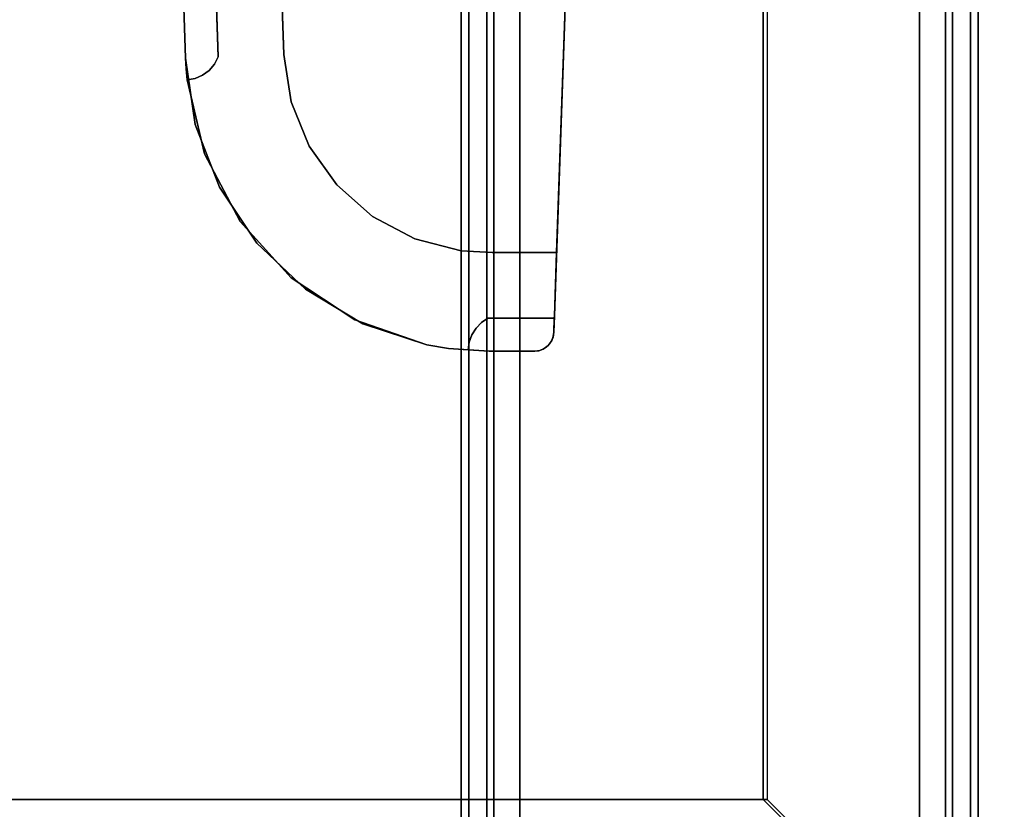
# Model space of a CAD drawing. Units: inches. Extents: x -2 to 130, y -6 to 111.
# Drawn here: x 111 to 114, y 54 to 57 of the extents above; entities that cross this region are included whole.
import ezdxf

# ---------------------------------------------------------------- set-up
doc = ezdxf.new("R2010")
doc.units = ezdxf.units.IN
doc.header["$LTSCALE"] = 0.4
doc.header["$MEASUREMENT"] = 0
for name, color, linetype in [('ELEC', 1, 'Continuous'), ('STRUCTURE-BRKT', 7, 'Continuous'), ('WKSURF-LAM', 6, 'Continuous'), ('WORKTL-BRKT', 3, 'Continuous')]:
    doc.layers.add(name, color=color, linetype=linetype)
doc.layers.add('WORKTL-SHELFLINER', color=3, linetype='Continuous', lineweight=9)

# ---------------------------------------------------------------- blocks, each defined once
blk = doc.blocks.new('XGNRD_60_0T')
at = {"layer": 'STRUCTURE-BRKT'}
for points in [[(52.9345, 8.8583, 27.2599), (52.9114, 8.8583, 27.2043), (52.9114, -8.8583, 27.2043), (52.9345, -8.8583, 27.2599)], [(52.9902, 8.8583, 27.283), (52.9345, 8.8583, 27.2599), (52.9345, -8.8583, 27.2599), (52.9902, -8.8583, 27.283)], [(52.9902, 8.8583, 27.283), (52.9902, -8.8583, 27.283), (54.4075, -8.8583, 27.283), (54.4075, 8.8583, 27.283)], [(54.3075, -8.8583, 27.183), (53.0902, -8.8583, 27.183), (53.0902, 8.8583, 27.183), (54.3075, 8.8583, 27.183)], [(54.4075, 8.8583, 27.283), (54.4075, -8.8583, 27.283), (54.4632, -8.8583, 27.2599), (54.4632, 8.8583, 27.2599)], [(54.4632, 8.8583, 27.2599), (54.4632, -8.8583, 27.2599), (54.4862, -8.8583, 27.2043), (54.4862, 8.8583, 27.2043)], [(53.0114, 6.0827, 26.3381), (53.0114, -6.0827, 26.3381), (52.9114, -6.0827, 26.3381), (52.9114, 6.0827, 26.3381)], [(54.3862, -6.0827, 26.3381), (54.3862, 6.0827, 26.3381), (54.4862, 6.0827, 26.3381), (54.4862, -6.0827, 26.3381)]]:
    blk.add_3dface(points, dxfattribs=at)
for points, invisible_edges in [([(52.9114, -8.8583, 26.9086), (52.9114, -8.8583, 27.2043), (52.9114, 8.8583, 27.2043), (52.9114, 8.8583, 26.9086)], 8), ([(53.0114, 8.8583, 26.9086), (53.0114, 8.8583, 27.1043), (53.0114, -8.8583, 27.1043), (53.0114, -8.8583, 26.9086)], 8), ([(53.0345, -8.8583, 27.1599), (53.0114, -8.8583, 27.1043), (53.0114, 8.8583, 27.1043), (53.0345, 8.8583, 27.1599)], 8), ([(53.0902, -8.8583, 27.183), (53.0345, -8.8583, 27.1599), (53.0345, 8.8583, 27.1599), (53.0902, 8.8583, 27.183)], 2), ([(54.3075, 8.8583, 27.183), (54.3632, 8.8583, 27.1599), (54.3632, -8.8583, 27.1599), (54.3075, -8.8583, 27.183)], 2), ([(54.3632, 8.8583, 27.1599), (54.3862, 8.8583, 27.1043), (54.3862, -8.8583, 27.1043), (54.3632, -8.8583, 27.1599)], 8), ([(54.3862, -8.8583, 27.1043), (54.3862, 8.8583, 27.1043), (54.3862, 8.8583, 26.9086), (54.3862, -8.8583, 26.9086)], 4), ([(54.4862, 8.8583, 27.2043), (54.4862, -8.8583, 27.2043), (54.4862, -8.8583, 26.9086), (54.4862, 8.8583, 26.9086)], 4), ([(52.9114, 6.0827, 26.9086), (52.9114, 6.0827, 26.3381), (52.9114, -6.0827, 26.3381), (52.9114, -6.0827, 26.9086)], 8), ([(53.0114, -6.0827, 26.3381), (53.0114, 6.0827, 26.3381), (53.0114, 6.0827, 26.9086), (53.0114, -6.0827, 26.9086)], 4), ([(54.3862, 6.0827, 26.9086), (54.3862, 6.0827, 26.3381), (54.3862, -6.0827, 26.3381), (54.3862, -6.0827, 26.9086)], 8), ([(54.4862, -6.0827, 26.3381), (54.4862, 6.0827, 26.3381), (54.4862, 6.0827, 26.9086), (54.4862, -6.0827, 26.9086)], 4)]:
    blk.add_3dface(points, dxfattribs=dict(at, invisible_edges=invisible_edges))
blk = doc.blocks.new('XGNWD_60_0T')
at = {"layer": 'ELEC'}
for points, invisible_edges in [([(51.704, 1.081, 22.3828), (53.844, 5.4485, 22.3828), (53.844, -5.4515, 22.3828), (51.704, -1.084, 22.3828)], 13), ([(53.8314, -5.4515, 22.4128), (53.8314, 5.4485, 22.4128), (51.704, 1.081, 22.4128), (51.704, -1.084, 22.4128)], 14), ([(53.8314, -5.4515, 22.4128), (53.859, -0.0015, 22.4412), (53.97, 0.5923, 22.5553), (53.8314, 5.4485, 22.4128)], 5), ([(53.8314, -5.4515, 22.4128), (53.8314, 5.4485, 22.4128), (53.9915, 0.5923, 22.5343), (53.8805, -0.0015, 22.4203)], 10), ([(54.2731, -1.0299, 22.8667), (53.97, -0.5952, 22.5553), (53.859, -0.0015, 22.4412), (53.8314, -5.4515, 22.4128)], 12), ([(54.2946, -1.0299, 22.8458), (53.844, -5.4515, 22.3828), (53.8805, -0.0015, 22.4203), (53.9915, -0.5952, 22.5343)], 3), ([(55.1014, -1.0299, 23.7177), (54.6873, -1.189, 23.2922), (53.8314, -5.4515, 22.4128), (56.0125, -7.6201, 24.6327)], 10), ([(54.6873, -1.189, 23.2922), (54.2731, -1.0299, 22.8667), (53.8314, -5.4515, 22.4128), (54.6873, -1.189, 23.2922)], 6), ([(55.1229, -1.0299, 23.6968), (56.034, -7.6415, 24.6328), (53.844, -5.4515, 22.3828), (54.7088, -1.189, 23.2713)], 5), ([(54.7088, -1.189, 23.2713), (54.7088, -1.189, 23.2713), (53.844, -5.4515, 22.3828), (54.2946, -1.0299, 22.8458)], 6), ([(46.94, -1.084, 22.3828), (51.704, -1.084, 22.3828), (53.844, -5.4515, 22.3828), (7.55, -5.4515, 22.3828)], 10), ([(53.8314, -5.4515, 22.4128), (51.704, -1.084, 22.4128), (46.94, -1.084, 22.4128), (7.5624, -5.4515, 22.4128)], 5)]:
    blk.add_3dface(points, dxfattribs=dict(at, invisible_edges=invisible_edges))
for points in [[(53.844, -5.4515, 22.3828), (56.034, -7.6415, 24.6328), (5.36, -7.6415, 24.6328), (7.55, -5.4515, 22.3828)], [(5.3815, -7.62, 24.6331), (56.0125, -7.6201, 24.6327), (53.8314, -5.4515, 22.4128), (7.5624, -5.4515, 22.4128)]]:
    blk.add_3dface(points, dxfattribs=at)
blk = doc.blocks.new('XGNTRR_2460CL_0T')
at = {"layer": 'WKSURF-LAM'}
for points, invisible_edges in [([(36.43, -6.62, 28.5), (59.88, -23.875, 28.5), (59.88, -2.13, 28.5), (36.43, -2.13, 28.5)], 7), ([(36.43, -6.62, 27.45), (36.43, -2.13, 27.45), (59.88, -2.13, 27.45), (59.88, -23.875, 27.45)], 14)]:
    blk.add_3dface(points, dxfattribs=dict(at, invisible_edges=invisible_edges))
blk = doc.blocks.new('GYT300_041205RNL_0T')
at = {"layer": 'WORKTL-BRKT'}
for points, invisible_edges in [([(7.625, -0.6168, 33.2413), (7.625, -0.3733, 33.2413), (6.685, -0.7563, 33.2413), (6.7269, -1.9549, 33.2413)], 10), ([(6.7269, -1.9549, 33.2413), (7.3608, -2.558, 33.2413), (7.5572, -2.558, 33.2413), (7.625, -0.6168, 33.2413)], 9), ([(7.625, -0.6168, 33.2413), (7.5572, -2.558, 33.2413), (7.6201, -0.7563, 32.7796)], 14), ([(6.3848, -0.7563, 32.7796), (6.4271, -1.9653, 32.8429), (6.4151, -1.6213, 33.0279)], 14), ([(6.3848, -0.7563, 32.7796), (7.2352, -0.7563, 32.7796), (6.4271, -1.9653, 32.8429)], 2), ([(7.2352, -0.7563, 32.7796), (7.5505, -2.7505, 32.8841), (6.4271, -1.9653, 32.8429)], 15), ([(6.5173, -1.6842, 33.0279), (6.7269, -1.9549, 33.0279), (6.685, -0.7563, 33.0279), (6.5038, -1.6628, 33.0279)], 5), ([(7.2352, -0.7563, 32.7796), (7.6201, -0.7563, 32.7796), (7.5505, -2.7505, 32.8841)], 12), ([(7.6201, -0.7563, 32.7796), (7.5572, -2.558, 33.0279), (7.5505, -2.7505, 32.8841)], 3), ([(7.5572, -2.558, 33.2413), (7.5572, -2.558, 33.0279), (7.6201, -0.7563, 32.7796)], 14), ([(6.4271, -1.9653, 33.1118), (6.4151, -1.6213, 33.1118), (6.4151, -1.6213, 33.0279), (6.4271, -1.9653, 32.8429)], 4), ([(6.4271, -1.9653, 33.1118), (6.527, -1.9618, 33.1118), (6.5173, -1.6842, 33.1118), (6.4151, -1.6213, 33.1118)], 5), ([(6.5173, -1.6842, 33.0279), (6.527, -1.9618, 33.0279), (6.7269, -1.9549, 33.0279)], 14), ([(6.5155, -1.9839, 33.1118), (6.527, -1.9618, 33.1118), (6.4271, -1.9653, 33.1118), (6.4993, -2.0028, 33.1118)], 6), ([(6.4318, -2.0314, 33.0279), (6.4271, -1.9653, 33.0445), (6.4271, -1.9653, 32.9773)], 13), ([(6.4288, -1.9984, 33.1118), (6.4271, -1.9653, 33.0445), (6.4318, -2.0314, 33.0279)], 15), ([(6.4288, -1.9984, 33.1118), (6.4271, -1.9653, 33.1118), (6.4271, -1.9653, 33.0445)], 12), ([(6.4271, -1.9653, 32.9773), (6.4568, -2.1677, 32.8535), (6.4318, -2.0314, 33.0279)], 15), ([(6.4568, -2.1677, 32.8535), (6.4271, -1.9653, 32.9773), (6.4271, -1.9653, 32.8429)], 1), ([(6.4568, -2.1677, 32.8535), (6.4271, -1.9653, 32.8429), (7.5505, -2.7505, 32.8841)], 14), ([(6.4792, -2.0174, 33.1118), (6.4993, -2.0028, 33.1118), (6.4271, -1.9653, 33.1118), (6.4288, -1.9984, 33.1118)], 10), ([(6.7269, -1.9549, 33.0279), (6.527, -1.9618, 33.0279), (6.5155, -1.9839, 33.0279), (6.7488, -2.0986, 33.0279)], 5), ([(6.527, -1.9618, 33.0279), (6.527, -1.9618, 33.1118), (6.5155, -1.9839, 33.1118)], 12), ([(6.5155, -1.9839, 33.1118), (6.5155, -1.9839, 33.0279), (6.527, -1.9618, 33.0279)], 13), ([(6.7269, -1.9549, 33.2413), (6.8876, -2.3519, 33.2413), (7.2663, -2.5522, 33.2413), (7.3608, -2.558, 33.2413)], 11), ([(6.8034, -2.2334, 33.2413), (6.8876, -2.3519, 33.2413), (6.7269, -1.9549, 33.2413), (6.7488, -2.0986, 33.2413)], 2), ([(6.7488, -2.0986, 33.0279), (6.7488, -2.0986, 33.2413), (6.7269, -1.9549, 33.2413), (6.7269, -1.9549, 33.0279)], 1), ([(6.4318, -2.0314, 33.0279), (6.4318, -2.0314, 33.1118), (6.4288, -1.9984, 33.1118)], 12), ([(6.4288, -1.9984, 33.1118), (6.4318, -2.0314, 33.1118), (6.4563, -2.0272, 33.1118), (6.4792, -2.0174, 33.1118)], 8), ([(6.4792, -2.0174, 33.0279), (6.4852, -2.2573, 33.0279), (6.4993, -2.0028, 33.0279)], 3), ([(6.4993, -2.0028, 33.1118), (6.4792, -2.0174, 33.1118), (6.4993, -2.0028, 33.0279)], 14), ([(6.4792, -2.0174, 33.1118), (6.4792, -2.0174, 33.0279), (6.4993, -2.0028, 33.0279)], 13), ([(6.4993, -2.0028, 33.0279), (6.4852, -2.2573, 33.0279), (6.7488, -2.0986, 33.0279), (6.5155, -1.9839, 33.0279)], 7), ([(6.5155, -1.9839, 33.0279), (6.5155, -1.9839, 33.1118), (6.4993, -2.0028, 33.1118)], 13), ([(6.5155, -1.9839, 33.0279), (6.4993, -2.0028, 33.1118), (6.4993, -2.0028, 33.0279)], 3), ([(6.4318, -2.0314, 33.0279), (6.4852, -2.2573, 33.0279), (6.4563, -2.0272, 33.0279)], 2), ([(6.4563, -2.0272, 33.0279), (6.4563, -2.0272, 33.1118), (6.4318, -2.0314, 33.1118)], 13), ([(6.4563, -2.0272, 33.0279), (6.4318, -2.0314, 33.1118), (6.4318, -2.0314, 33.0279)], 1), ([(6.4852, -2.2573, 33.0279), (6.4318, -2.0314, 33.0279), (6.4568, -2.1677, 32.8535)], 14), ([(6.4792, -2.0174, 33.0279), (6.4563, -2.0272, 33.0279), (6.4852, -2.2573, 33.0279)], 14), ([(6.4792, -2.0174, 33.0279), (6.4792, -2.0174, 33.1118), (6.4563, -2.0272, 33.1118)], 13), ([(6.4563, -2.0272, 33.1118), (6.4563, -2.0272, 33.0279), (6.4792, -2.0174, 33.0279)], 13), ([(6.8034, -2.2334, 33.0279), (6.7488, -2.0986, 33.0279), (6.4852, -2.2573, 33.0279), (6.5932, -2.4628, 33.0279)], 10), ([(6.8034, -2.2334, 33.0279), (6.8034, -2.2334, 33.2413), (6.7488, -2.0986, 33.2413), (6.7488, -2.0986, 33.0279)], 5), ([(6.5302, -2.3587, 32.8635), (6.4852, -2.2573, 33.0279), (6.4568, -2.1677, 32.8535)], 3), ([(6.5302, -2.3587, 32.8635), (6.4568, -2.1677, 32.8535), (7.5505, -2.7505, 32.8841)], 14), ([(6.8034, -2.2334, 33.0279), (6.5932, -2.4628, 33.0279), (6.8876, -2.3519, 33.0279)], 3), ([(6.8034, -2.2334, 33.2413), (6.8034, -2.2334, 33.0279), (6.8876, -2.3519, 33.0279), (6.8876, -2.3519, 33.2413)], 5), ([(6.4852, -2.2573, 33.0279), (6.5302, -2.3587, 32.8635), (6.5932, -2.4628, 33.0279)], 3), ([(6.5932, -2.4628, 33.0279), (6.5302, -2.3587, 32.8635), (6.6439, -2.5288, 32.8725)], 13), ([(6.6439, -2.5288, 32.8725), (6.5302, -2.3587, 32.8635), (7.5505, -2.7505, 32.8841)], 14), ([(6.8876, -2.3519, 33.0279), (6.5932, -2.4628, 33.0279), (6.749, -2.6349, 33.0279), (6.997, -2.4478, 33.0279)], 5), ([(6.997, -2.4478, 33.2413), (7.1255, -2.5158, 33.2413), (7.2663, -2.5522, 33.2413), (6.8876, -2.3519, 33.2413)], 4), ([(6.8876, -2.3519, 33.2413), (6.8876, -2.3519, 33.0279), (6.997, -2.4478, 33.0279), (6.997, -2.4478, 33.2413)], 5), ([(6.9427, -2.7628, 33.0279), (7.1255, -2.5158, 33.0279), (6.997, -2.4478, 33.0279), (6.749, -2.6349, 33.0279)], 5), ([(7.1255, -2.5158, 33.0279), (7.1255, -2.5158, 33.2413), (6.997, -2.4478, 33.2413), (6.997, -2.4478, 33.0279)], 5), ([(6.749, -2.6349, 33.0279), (6.5932, -2.4628, 33.0279), (6.6439, -2.5288, 32.8725)], 14), ([(7.1621, -2.8384, 33.0279), (7.2663, -2.5522, 33.0279), (7.1255, -2.5158, 33.0279), (6.9427, -2.7628, 33.0279)], 5), ([(7.2663, -2.5522, 33.0279), (7.2663, -2.5522, 33.2413), (7.1255, -2.5158, 33.2413), (7.1255, -2.5158, 33.0279)], 4), ([(6.6439, -2.5288, 32.8725), (6.7921, -2.6697, 32.8798), (6.749, -2.6349, 33.0279)], 14), ([(7.5505, -2.7505, 32.8841), (6.7921, -2.6697, 32.8798), (6.6439, -2.5288, 32.8725)], 13), ([(7.3119, -2.7881, 33.0279), (7.3285, -2.7711, 33.0279), (7.2663, -2.5522, 33.0279), (7.1621, -2.8384, 33.0279)], 14), ([(7.3484, -2.758, 33.0279), (7.3608, -2.558, 33.0279), (7.2663, -2.5522, 33.0279), (7.3285, -2.7711, 33.0279)], 5), ([(7.5505, -2.7505, 33.0279), (7.5572, -2.558, 33.0279), (7.3608, -2.558, 33.0279), (7.3484, -2.758, 33.0279)], 12), ([(7.5505, -2.7505, 33.0279), (7.5505, -2.7505, 32.8841), (7.5572, -2.558, 33.0279)], 2), ([(6.9427, -2.7628, 33.0279), (6.749, -2.6349, 33.0279), (6.7921, -2.6697, 32.8798)], 14), ([(6.9677, -2.7747, 32.8853), (6.9427, -2.7628, 33.0279), (6.7921, -2.6697, 32.8798)], 3), ([(6.9677, -2.7747, 32.8853), (6.7921, -2.6697, 32.8798), (7.5505, -2.7505, 32.8841)], 14), ([(7.5505, -2.7505, 32.8841), (7.1621, -2.8384, 32.8887), (6.9677, -2.7747, 32.8853)], 13), ([(7.2284, -2.8504, 32.8893), (7.1621, -2.8384, 32.8887), (7.5505, -2.7505, 32.8841)], 14), ([(7.3515, -2.858, 32.8897), (7.2284, -2.8504, 32.8893), (7.5505, -2.7505, 32.8841)], 14), ([(7.3285, -2.7711, 33.0279), (7.3286, -2.7711, 33.1118), (7.3484, -2.758, 33.0279)], 3), ([(7.3515, -2.858, 33.1118), (7.4908, -2.858, 33.1118), (7.3484, -2.758, 33.1118), (7.3286, -2.7711, 33.1118)], 10), ([(7.3484, -2.758, 33.0279), (7.3286, -2.7711, 33.1118), (7.3484, -2.758, 33.1118)], 1), ([(7.3484, -2.758, 33.0279), (7.5502, -2.758, 33.0279), (7.5505, -2.7505, 33.0279)], 12), ([(7.5502, -2.758, 33.1118), (7.3484, -2.758, 33.1118), (7.4908, -2.858, 33.1118)], 14), ([(7.3515, -2.858, 32.8897), (7.5505, -2.7505, 32.8841), (7.4908, -2.858, 32.8897)], 3), ([(7.5505, -2.7505, 32.8841), (7.5488, -2.8001, 32.8867), (7.4908, -2.858, 32.8897)], 14), ([(7.4908, -2.858, 33.1118), (7.5198, -2.8503, 33.1118), (7.5488, -2.8001, 33.1118), (7.5502, -2.758, 33.1118)], 11), ([(7.5488, -2.8001, 32.8867), (7.5505, -2.7505, 32.8841), (7.5502, -2.758, 33.0279)], 14), ([(7.5502, -2.758, 33.0279), (7.5502, -2.758, 33.1118), (7.5488, -2.8001, 33.1118), (7.5488, -2.8001, 32.8867)], 8), ([(7.5505, -2.7505, 33.0279), (7.5502, -2.758, 33.0279), (7.5505, -2.7505, 32.8841)], 2), ([(7.1621, -2.8384, 33.0279), (6.9427, -2.7628, 33.0279), (6.9677, -2.7747, 32.8853)], 14), ([(6.9677, -2.7747, 32.8853), (7.1621, -2.8384, 32.8887), (7.1621, -2.8384, 33.0279)], 12), ([(7.2992, -2.8082, 33.0279), (7.3119, -2.7881, 33.0279), (7.1621, -2.8384, 33.0279)], 14), ([(7.3515, -2.858, 33.1118), (7.3286, -2.7711, 33.1118), (7.3119, -2.7881, 33.1118), (7.2992, -2.8082, 33.1118)], 9), ([(7.2992, -2.8082, 33.1118), (7.3119, -2.7881, 33.0279), (7.2992, -2.8082, 33.0279)], 13), ([(7.3119, -2.7881, 33.1118), (7.3119, -2.7881, 33.0279), (7.2992, -2.8082, 33.1118)], 3), ([(7.3285, -2.7711, 33.0279), (7.3119, -2.7881, 33.1118), (7.3286, -2.7711, 33.1118)], 13), ([(7.3119, -2.7881, 33.1118), (7.3285, -2.7711, 33.0279), (7.3119, -2.7881, 33.0279)], 13), ([(7.2284, -2.8504, 33.0279), (7.291, -2.8305, 33.0279), (7.2992, -2.8082, 33.0279), (7.1621, -2.8384, 33.0279)], 5), ([(7.291, -2.8305, 33.1118), (7.2876, -2.8541, 33.1118), (7.3515, -2.858, 33.1118), (7.2992, -2.8082, 33.1118)], 4), ([(7.2992, -2.8082, 33.0279), (7.291, -2.8305, 33.1118), (7.2992, -2.8082, 33.1118)], 13), ([(7.291, -2.8305, 33.0279), (7.291, -2.8305, 33.1118), (7.2992, -2.8082, 33.0279)], 3), ([(7.5473, -2.813, 32.8874), (7.4908, -2.858, 32.8897), (7.5488, -2.8001, 32.8867)], 3), ([(7.543, -2.8253, 32.888), (7.4908, -2.858, 32.8897), (7.5473, -2.813, 32.8874)], 3), ([(7.5198, -2.8503, 33.1118), (7.5318, -2.8411, 33.1118), (7.541, -2.8291, 33.1118), (7.5488, -2.8001, 33.1118)], 12), ([(7.5488, -2.8001, 33.1118), (7.541, -2.8291, 33.1118), (7.5468, -2.8151, 33.1118)], 1), ([(7.5468, -2.8151, 33.1118), (7.541, -2.8291, 33.1118), (7.543, -2.8253, 32.888)], 14), ([(7.5473, -2.813, 32.8874), (7.5468, -2.8151, 33.1118), (7.543, -2.8253, 32.888)], 3), ([(7.5488, -2.8001, 33.1118), (7.5468, -2.8151, 33.1118), (7.5473, -2.813, 32.8874)], 14), ([(7.5473, -2.813, 32.8874), (7.5488, -2.8001, 32.8867), (7.5488, -2.8001, 33.1118)], 12), ([(7.2284, -2.8504, 33.0279), (7.2876, -2.8541, 33.0279), (7.291, -2.8305, 33.0279)], 12), ([(7.291, -2.8305, 33.0279), (7.2876, -2.8541, 33.1118), (7.291, -2.8305, 33.1118)], 13), ([(7.2876, -2.8541, 33.1118), (7.291, -2.8305, 33.0279), (7.2876, -2.8541, 33.0279)], 1), ([(7.4908, -2.858, 32.8897), (7.543, -2.8253, 32.888), (7.5361, -2.8362, 32.8886)], 13), ([(7.4908, -2.858, 32.8897), (7.5361, -2.8362, 32.8886), (7.527, -2.8454, 32.889)], 13), ([(7.527, -2.8454, 32.889), (7.516, -2.8523, 32.8894), (7.4908, -2.858, 32.8897)], 14), ([(7.516, -2.8523, 32.8894), (7.527, -2.8454, 32.889), (7.5198, -2.8503, 33.1118)], 14), ([(7.5318, -2.8411, 33.1118), (7.5198, -2.8503, 33.1118), (7.527, -2.8454, 32.889)], 14), ([(7.5318, -2.8411, 33.1118), (7.527, -2.8454, 32.889), (7.5361, -2.8362, 32.8886)], 13), ([(7.541, -2.8291, 33.1118), (7.5318, -2.8411, 33.1118), (7.5361, -2.8362, 32.8886)], 14), ([(7.5361, -2.8362, 32.8886), (7.543, -2.8253, 32.888), (7.541, -2.8291, 33.1118)], 14), ([(7.2284, -2.8504, 32.8893), (7.3515, -2.858, 32.8897), (7.2876, -2.8541, 33.0279)], 14), ([(7.2284, -2.8504, 33.0279), (7.2284, -2.8504, 32.8893), (7.2876, -2.8541, 33.0279)], 2), ([(7.3515, -2.858, 33.1118), (7.2876, -2.8541, 33.1118), (7.2876, -2.8541, 33.0279), (7.3515, -2.858, 32.8897)], 4), ([(7.5058, -2.8561, 33.1118), (7.5198, -2.8503, 33.1118), (7.4908, -2.858, 33.1118)], 2), ([(7.5037, -2.8566, 32.8896), (7.4908, -2.858, 32.8897), (7.516, -2.8523, 32.8894)], 2), ([(7.5058, -2.8561, 33.1118), (7.4908, -2.858, 33.1118), (7.5037, -2.8566, 32.8896)], 14), ([(7.4908, -2.858, 32.8897), (7.5037, -2.8566, 32.8896), (7.4908, -2.858, 33.1118)], 2), ([(7.516, -2.8523, 32.8894), (7.5058, -2.8561, 33.1118), (7.5037, -2.8566, 32.8896)], 3), ([(7.5198, -2.8503, 33.1118), (7.5058, -2.8561, 33.1118), (7.516, -2.8523, 32.8894)], 14)]:
    blk.add_3dface(points, dxfattribs=dict(at, invisible_edges=invisible_edges))
for points in [[(6.7269, -1.9549, 33.0279), (6.7269, -1.9549, 33.2413), (6.685, -0.7563, 33.2413), (6.685, -0.7563, 33.0279)], [(6.5173, -1.6842, 33.0279), (6.5173, -1.6842, 33.1118), (6.527, -1.9618, 33.1118), (6.527, -1.9618, 33.0279)], [(7.3608, -2.558, 33.0279), (7.3608, -2.558, 33.2413), (7.2663, -2.5522, 33.2413), (7.2663, -2.5522, 33.0279)], [(7.5572, -2.558, 33.0279), (7.5572, -2.558, 33.2413), (7.3608, -2.558, 33.2413), (7.3608, -2.558, 33.0279)], [(7.3484, -2.758, 33.1118), (7.5502, -2.758, 33.1118), (7.5502, -2.758, 33.0279), (7.3484, -2.758, 33.0279)], [(7.2284, -2.8504, 32.8893), (7.2284, -2.8504, 33.0279), (7.1621, -2.8384, 33.0279), (7.1621, -2.8384, 32.8887)], [(7.4908, -2.858, 32.8897), (7.4908, -2.858, 33.1118), (7.3515, -2.858, 33.1118), (7.3515, -2.858, 32.8897)]]:
    blk.add_3dface(points, dxfattribs=at)
at = {"layer": 'WORKTL-SHELFLINER'}
for points, invisible_edges in [([(11.295, -4.638, 33.3212), (11.295, -0.03, 33.3212), (0.455, -0.03, 33.3212), (0.455, -4.638, 33.3212)], 5), ([(11.295, -4.638, 33.2413), (0.455, -4.638, 33.2413), (0.455, -0.03, 33.2413), (11.295, -0.03, 33.2413)], 10)]:
    blk.add_3dface(points, dxfattribs=dict(at, invisible_edges=invisible_edges))

msp = doc.modelspace()

# ---------------------------------------------------------------- block references
for name, p in [('XGNRD_60_0T', (59.8803, 59.875, 13.5)), ('XGNWD_60_0T', (59.8802, 59.875, 13.5)), ('XGNTRR_2460CL_0T', (59.8806, 59.875, 13.5)), ('GYT300_041205RNL_0T', (105.5252, 58.6469, 13.5))]:
    msp.add_blockref(name, p)

doc.saveas('drawing.dxf')
